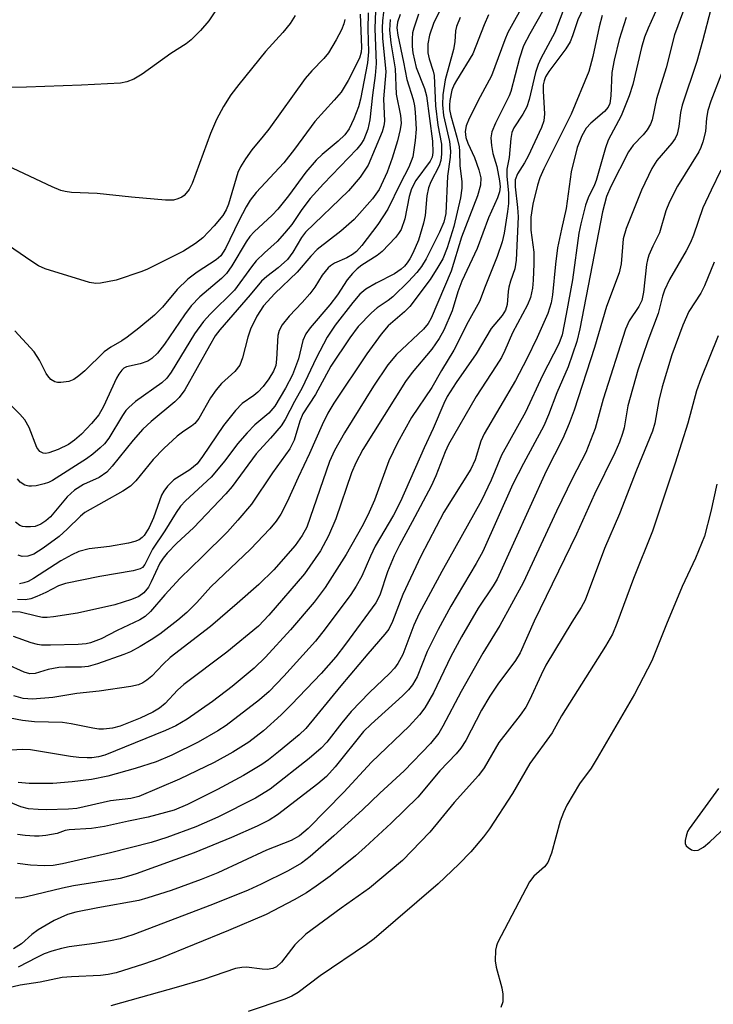
# Model space of a CAD drawing. Units: inches. Extents: x 1279769 to 1285769, y 577448 to 581448.
# Drawn here: x 1283099 to 1283224, y 580309 to 580486 of the extents above; entities that cross this region are included whole.
import ezdxf

# ---------------------------------------------------------------- set-up
doc = ezdxf.new("R2010")
doc.units = ezdxf.units.IN
doc.header["$MEASUREMENT"] = 0
doc.layers.add('Undefined', color=1, linetype='Continuous')

msp = doc.modelspace()

# ---------------------------------------------------------------- linework, layer by layer
at = {"layer": 'Undefined'}
for points, elevation in [([(1283196.06, 580492.76), (1283191, 580483.81), (1283189.87, 580481.62), (1283189.15, 580479.41), (1283187.61, 580473.39), (1283187.27, 580472.59), (1283184.83, 580467.71), (1283184.17, 580466.14), (1283184, 580465.05), (1283184.11, 580463.63), (1283184.35, 580462.21), (1283185.04, 580459.84), (1283185.55, 580457.29), (1283185.67, 580456.2), (1283185.57, 580455.3), (1283185.19, 580454.25), (1283183.57, 580450.59), (1283181.53, 580445.09), (1283178.78, 580439.2), (1283178.06, 580437.25), (1283176.99, 580433.83), (1283175.53, 580430.37), (1283174.68, 580428.87), (1283173.37, 580426.97), (1283169.82, 580422.74), (1283168.62, 580421.14), (1283160.93, 580408.87), (1283159.66, 580406.43), (1283158.88, 580404.65), (1283156.05, 580396.36), (1283154.75, 580393.28), (1283153.27, 580390.61), (1283150.4, 580386.45), (1283144, 580378.98), (1283142.09, 580377), (1283136.41, 580372.34), (1283128.69, 580366.51), (1283127.53, 580365.47), (1283125.31, 580363.08), (1283124.27, 580362.23), (1283123.11, 580361.5), (1283120.8, 580360.41), (1283117.2, 580359), (1283115.83, 580358.66), (1283114.2, 580358.47), (1283113.38, 580358.47), (1283112.27, 580358.61), (1283108.36, 580359.42), (1283106.8, 580359.66), (1283101.77, 580359.75), (1283099.58, 580359.99), (1283092.57, 580361.36)], 482), ([(1283202.32, 580491.93), (1283199.65, 580486.28), (1283198.71, 580483.44), (1283198.26, 580482.35), (1283197.47, 580481.1), (1283194.45, 580477.01), (1283193.84, 580476.01), (1283193.57, 580475.31), (1283193.42, 580474.57), (1283193.38, 580473.43), (1283193.66, 580469.36), (1283193.54, 580468.08), (1283193.09, 580466.88), (1283190.72, 580461.72), (1283190.06, 580460.51), (1283188.76, 580458.53), (1283188.39, 580457.48), (1283188.38, 580456.19), (1283188.81, 580452.48), (1283188.92, 580450.78), (1283188.56, 580442.98), (1283188.3, 580441.45), (1283187.53, 580439.22), (1283187.24, 580438.15), (1283187.11, 580437.35), (1283186.95, 580434.98), (1283186.64, 580433.97), (1283186.05, 580433.04), (1283184.05, 580430.67), (1283181.32, 580426.13), (1283177.71, 580420.96), (1283176.12, 580418.42), (1283175.51, 580417.16), (1283173.62, 580412.67), (1283171.95, 580409.15), (1283167.69, 580399.49), (1283166.43, 580397.04), (1283163.17, 580391.46), (1283162.3, 580389.65), (1283160.74, 580386.05), (1283159.72, 580384.21), (1283158.75, 580382.72), (1283154.16, 580376.52), (1283152.36, 580374.3), (1283146.7, 580368.01), (1283144.05, 580365.23), (1283142.28, 580363.72), (1283136.3, 580359.12), (1283134.81, 580358.15), (1283131.27, 580356.13), (1283126.5, 580353.77), (1283123.67, 580352.55), (1283119.92, 580351.36), (1283115, 580349.98), (1283112.05, 580349.38), (1283108.56, 580348.94), (1283105.08, 580348.68), (1283100.78, 580348.65), (1283098.83, 580348.82)], 478), ([(1283223.61, 580488.21), (1283222.14, 580482.46), (1283221.12, 580478.79), (1283218.46, 580470.95), (1283218.16, 580469.61), (1283217.87, 580467.08), (1283217.53, 580465.68), (1283217.19, 580464.94), (1283216.6, 580464.05), (1283213.91, 580460.98), (1283212.97, 580459.53), (1283211.14, 580455.59), (1283208.35, 580448.7), (1283207.8, 580446.81), (1283207.45, 580442.33), (1283207.11, 580440.69), (1283204.83, 580434.63), (1283202.65, 580427.24), (1283198.97, 580415.93), (1283198.12, 580413.57), (1283196.95, 580410.85), (1283193.97, 580404.97), (1283185.12, 580385.52), (1283184.4, 580384.28), (1283181.67, 580380.29), (1283178.69, 580375.09), (1283176.78, 580371.54), (1283173.64, 580365.02), (1283172.11, 580362.32), (1283171.14, 580361.06), (1283169.26, 580358.99), (1283162.47, 580352.53), (1283157.47, 580347.08), (1283151.04, 580340.55), (1283149.5, 580339.23), (1283148.01, 580338.4), (1283143.58, 580336.67), (1283134.8, 580332.57), (1283131.8, 580331.35), (1283126.36, 580329.39), (1283122.16, 580328.03), (1283120.53, 580327.57), (1283113.2, 580326.27), (1283109.23, 580325.47), (1283107.69, 580325.03), (1283105.33, 580323.97), (1283102.41, 580322.26), (1283101.27, 580321.43), (1283099.44, 580319.78), (1283097.99, 580318.86)], 468), ([(1283190.28, 580489.84), (1283187.06, 580484.05), (1283186.48, 580482.71), (1283184.13, 580476.22), (1283182.06, 580472.44), (1283180.09, 580468.52), (1283179.51, 580467.2), (1283179.33, 580466.15), (1283179.48, 580465.12), (1283179.84, 580464.05), (1283181.01, 580461.52), (1283181.8, 580459.27), (1283182.15, 580457.84), (1283182.13, 580456.5), (1283181.55, 580454.57), (1283178.71, 580447.12), (1283176.82, 580440.99), (1283173.25, 580432.53), (1283172.71, 580431.59), (1283171.86, 580430.57), (1283166.99, 580425.97), (1283165.4, 580424.11), (1283162.84, 580420.3), (1283157.64, 580411.86), (1283155.84, 580408.7), (1283154.92, 580406.67), (1283150.81, 580394.84), (1283150.01, 580393.35), (1283148.73, 580391.57), (1283144.86, 580387.16), (1283142.17, 580384.54), (1283138.3, 580381.09), (1283133.48, 580376.98), (1283126.21, 580371.37), (1283124.93, 580370.19), (1283122.88, 580367.99), (1283121.99, 580367.27), (1283121.27, 580366.81), (1283120.5, 580366.47), (1283119.1, 580366.16), (1283113.41, 580365.32), (1283109.4, 580364.88), (1283105.04, 580364.17), (1283101.38, 580363.88), (1283099.71, 580363.99), (1283098.03, 580364.44)], 484), ([(1283164.82, 580489.25), (1283164.47, 580486.13), (1283164.41, 580484.89), (1283164.49, 580483.03), (1283165.06, 580476.95), (1283164.67, 580472.05), (1283164.82, 580468.07), (1283164.73, 580467.22), (1283164.41, 580466.12), (1283161.9, 580460.1), (1283160.45, 580457.95), (1283158.34, 580455.51), (1283150.6, 580448.01), (1283149.88, 580447.06), (1283148.33, 580444.41), (1283147.33, 580443.11), (1283145.68, 580441.58), (1283143.6, 580440.04), (1283142.64, 580439.19), (1283140.64, 580436.73), (1283135.15, 580430.44), (1283134.34, 580429.33), (1283133.27, 580427.57), (1283128.84, 580419.63), (1283127.85, 580418.21), (1283127.02, 580417.43), (1283122.79, 580413.91), (1283121.3, 580412.51), (1283119.54, 580410.53), (1283115.78, 580405.87), (1283114.77, 580404.8), (1283113.39, 580403.84), (1283110.61, 580402.55), (1283108.95, 580401.54), (1283107.66, 580400.36), (1283104.67, 580396.75), (1283103.83, 580395.99), (1283102.91, 580395.38), (1283101.87, 580395.01), (1283101.01, 580394.91), (1283100.15, 580394.92), (1283099.6, 580395), (1283099.13, 580395.19), (1283098.36, 580395.79)], 498), ([(1283214.49, 580489.61), (1283212.32, 580484.83), (1283211.67, 580483.19), (1283211.15, 580481.34), (1283209.57, 580474.63), (1283208.92, 580472.61), (1283207.46, 580469.02), (1283205.12, 580464.61), (1283204.65, 580463.23), (1283202.94, 580457.34), (1283202.63, 580456.54), (1283201.51, 580454.24), (1283201.04, 580452.88), (1283200.17, 580449.51), (1283199.82, 580447.84), (1283198.69, 580439.44), (1283197.58, 580433.24), (1283196.81, 580429.55), (1283196.25, 580427.91), (1283193.26, 580422.2), (1283190.23, 580415.58), (1283185.92, 580407.84), (1283184.06, 580403.34), (1283182.31, 580399.67), (1283175.13, 580386.88), (1283171.08, 580379.3), (1283170.12, 580377.19), (1283168.1, 580371.92), (1283167.22, 580370.27), (1283166.6, 580369.44), (1283165.7, 580368.46), (1283162.14, 580365.05), (1283158.82, 580361.64), (1283157.12, 580359.59), (1283154.42, 580356.1), (1283153.44, 580355.03), (1283151.27, 580353.17), (1283144.22, 580347.65), (1283141.59, 580346.02), (1283134.78, 580342.58), (1283130.85, 580340.87), (1283125.58, 580338.91), (1283122.77, 580338.03), (1283115.45, 580336.14), (1283106.79, 580334.21), (1283105.12, 580333.91), (1283103.53, 580333.83), (1283101.02, 580333.93), (1283098.71, 580334.24)], 472), ([(1283174.84, 580488.12), (1283173.64, 580485.63), (1283172.92, 580483.55), (1283172.62, 580481.96), (1283172.62, 580480.36), (1283172.85, 580479.26), (1283173.59, 580477.03), (1283173.75, 580476.3), (1283174, 580470.83), (1283174.44, 580467.33), (1283175.07, 580463.89), (1283175.12, 580462.11), (1283174.96, 580460.98), (1283174.65, 580460.02), (1283173.15, 580457.1), (1283172.75, 580456.02), (1283172.44, 580454.59), (1283172.13, 580451.05), (1283171.87, 580449.63), (1283170.96, 580446.59), (1283169.93, 580444.25), (1283169.4, 580443.24), (1283168.93, 580442.53), (1283168.41, 580441.92), (1283167.8, 580441.36), (1283166.63, 580440.55), (1283163.3, 580438.85), (1283161.45, 580437.74), (1283160.38, 580436.83), (1283159.13, 580435.38), (1283155.94, 580431.28), (1283154.52, 580429.08), (1283152.49, 580425.31), (1283149.98, 580419.97), (1283148.61, 580417.52), (1283146.95, 580414.29), (1283146.22, 580413.12), (1283144.3, 580410.88), (1283141.68, 580408.11), (1283137.36, 580402.22), (1283136.24, 580400.86), (1283130.43, 580394.72), (1283127.4, 580392), (1283125.65, 580390.19), (1283124.92, 580389.28), (1283124.32, 580388.35), (1283122.8, 580385.01), (1283122.28, 580384.06), (1283121.45, 580383.04), (1283120.53, 580382.38), (1283119.22, 580381.85), (1283116.25, 580380.89), (1283109.5, 580379.36), (1283105.19, 580378.68), (1283104.05, 580378.58), (1283103.21, 580378.61), (1283102.39, 580378.74), (1283099.18, 580379.55), (1283096.15, 580379.64)], 490), ([(1283196.94, 580487.78), (1283195.53, 580484.03), (1283192.98, 580479.33), (1283192.48, 580478.26), (1283192.04, 580476.84), (1283190.86, 580471.97), (1283190.45, 580470.63), (1283189.76, 580469.32), (1283188.14, 580466.81), (1283187.78, 580466.02), (1283187.57, 580464.94), (1283187.27, 580461.51), (1283186.88, 580459.37), (1283186.86, 580458.05), (1283187.14, 580455.13), (1283187.15, 580453.2), (1283186.99, 580451.73), (1283186.36, 580447.87), (1283186, 580446.31), (1283185.13, 580443.62), (1283182.95, 580438.23), (1283181.94, 580435.53), (1283179.92, 580431.86), (1283177.3, 580426.76), (1283175.07, 580423.08), (1283173.33, 580420.03), (1283169.7, 580414.62), (1283167.15, 580410.07), (1283165.6, 580406.81), (1283163.02, 580399.74), (1283161.84, 580397.03), (1283160.74, 580394.93), (1283157.9, 580389.94), (1283154.12, 580383.98), (1283152.14, 580381.35), (1283147.88, 580376.34), (1283143.36, 580371.43), (1283141.33, 580369.46), (1283137.39, 580366.16), (1283133.83, 580363.43), (1283129.24, 580360.28), (1283127.24, 580359.08), (1283125.39, 580358.23), (1283114.44, 580353.79), (1283113.29, 580353.49), (1283112.12, 580353.31), (1283111.23, 580353.26), (1283109.74, 580353.33), (1283108.27, 580353.5), (1283101.06, 580354.71), (1283099.62, 580354.77), (1283096.58, 580354.61)], 480), ([(1283183.59, 580487.19), (1283182.75, 580485.41), (1283180.71, 580480.15), (1283177.77, 580475.37), (1283177.37, 580474.62), (1283176.97, 580473.62), (1283176.6, 580471.79), (1283176.52, 580470.94), (1283176.56, 580470.13), (1283176.78, 580469.01), (1283177.88, 580465.14), (1283178.27, 580463.4), (1283178.35, 580462.61), (1283178.37, 580460.05), (1283178.75, 580457.12), (1283178.76, 580455.96), (1283178.51, 580454.21), (1283177.31, 580449.08), (1283176.13, 580445.22), (1283175.31, 580443.2), (1283174.44, 580441.71), (1283173.04, 580439.53), (1283169.36, 580434.65), (1283168.4, 580433.65), (1283165.49, 580431.16), (1283164.21, 580429.62), (1283161.65, 580426.09), (1283155.67, 580417.2), (1283154.62, 580415.43), (1283153.58, 580413.3), (1283151.31, 580408.16), (1283149.24, 580403.8), (1283147.29, 580399.4), (1283146.17, 580397.23), (1283145.33, 580395.96), (1283144.14, 580394.56), (1283140.68, 580390.91), (1283133.55, 580384.1), (1283131.02, 580381.31), (1283129.22, 580379.49), (1283127.57, 580378.08), (1283124.34, 580375.56), (1283122.81, 580374.53), (1283120.77, 580373.34), (1283119.04, 580372.42), (1283117.84, 580371.91), (1283113.11, 580370.25), (1283111.41, 580369.74), (1283110.25, 580369.6), (1283107.32, 580369.63), (1283106.17, 580369.56), (1283104.25, 580369.18), (1283101.88, 580368.51), (1283100.94, 580368.45), (1283099.87, 580368.75), (1283096.73, 580370.14)], 486), ([(1283204.06, 580487.11), (1283203.47, 580485.03), (1283202.37, 580479.71), (1283201.64, 580477.01), (1283198.45, 580469.31), (1283193.54, 580459.44), (1283192.82, 580457.81), (1283192.37, 580456.48), (1283191.54, 580453.06), (1283191.19, 580450.72), (1283191.17, 580448.39), (1283191.73, 580444.41), (1283191.75, 580442.35), (1283191.61, 580439.39), (1283191.46, 580437.92), (1283191.1, 580436.23), (1283190.61, 580434.95), (1283187.88, 580429.89), (1283186.5, 580426.71), (1283185.89, 580425.47), (1283184.97, 580423.97), (1283181.31, 580418.44), (1283176.38, 580409.76), (1283175.78, 580408.45), (1283174.06, 580404.12), (1283173.21, 580402.27), (1283169.83, 580395.83), (1283167.52, 580391.63), (1283166.56, 580389.69), (1283165.36, 580386.83), (1283163.97, 580382.59), (1283163.27, 580381.25), (1283157.79, 580373.76), (1283156.03, 580371.51), (1283153.4, 580368.49), (1283148.09, 580362.87), (1283146.22, 580361.02), (1283143.03, 580358.17), (1283140.35, 580356.14), (1283137.5, 580354.28), (1283134.14, 580352.44), (1283127.9, 580349.46), (1283120.53, 580346.33), (1283119.1, 580345.97), (1283115.44, 580345.51), (1283109.39, 580344.17), (1283107.89, 580344.04), (1283103.88, 580343.91), (1283102.43, 580343.95), (1283100.7, 580344.12), (1283099.29, 580344.46), (1283097.12, 580345.34)], 476), ([(1283178.48, 580486.71), (1283177.81, 580485.13), (1283177.64, 580484.32), (1283177.48, 580482.32), (1283177.28, 580480.94), (1283175.76, 580475.47), (1283175.33, 580472.81), (1283175.28, 580471.01), (1283175.47, 580469.05), (1283176.54, 580464.35), (1283176.72, 580462.65), (1283176.64, 580461.56), (1283176.17, 580458.1), (1283175.86, 580451.37), (1283175.52, 580449.81), (1283174.75, 580448.02), (1283172.34, 580443.22), (1283171.47, 580441.85), (1283170.65, 580440.76), (1283169.16, 580439.16), (1283166.32, 580436.38), (1283165.47, 580435.72), (1283163.53, 580434.42), (1283162.48, 580433.5), (1283160.09, 580431.03), (1283158.55, 580429.01), (1283155.13, 580423.87), (1283152.38, 580418.79), (1283150.12, 580415.27), (1283149.58, 580413.95), (1283148.54, 580410.57), (1283147.78, 580409), (1283144.65, 580404.68), (1283140.84, 580398.98), (1283138.41, 580396.11), (1283136.51, 580394.05), (1283131.98, 580389.5), (1283128.02, 580385.67), (1283125.27, 580382.65), (1283122.69, 580379.66), (1283121.68, 580378.77), (1283120.71, 580378.19), (1283116.65, 580376.25), (1283113.78, 580374.73), (1283111.87, 580374), (1283111.04, 580373.84), (1283109.63, 580373.71), (1283104.66, 580373.57), (1283103.03, 580373.61), (1283102.28, 580373.72), (1283101.18, 580374.01), (1283097.99, 580375.15)], 488), ([(1283218.68, 580488.01), (1283217.08, 580483.61), (1283215.58, 580477.64), (1283213.84, 580472.09), (1283213.04, 580468.28), (1283212.74, 580467.48), (1283212.17, 580466.48), (1283211.43, 580465.59), (1283209.62, 580463.7), (1283208.76, 580462.52), (1283205.63, 580456.27), (1283204.84, 580454.44), (1283204.1, 580451.71), (1283200.01, 580430.64), (1283199.48, 580428.35), (1283197.9, 580423.77), (1283195.85, 580419.07), (1283194.4, 580415.11), (1283193.55, 580413.11), (1283189.87, 580406.35), (1283187.95, 580402.61), (1283182.53, 580390.49), (1283181.34, 580388.29), (1283176.78, 580380.62), (1283174.48, 580376.42), (1283172.52, 580372.46), (1283170.69, 580367.88), (1283169.87, 580366.46), (1283169.14, 580365.56), (1283168.09, 580364.48), (1283162.41, 580359.35), (1283161.03, 580358.01), (1283155.96, 580351.69), (1283154.36, 580349.95), (1283152.79, 580348.59), (1283145.55, 580343.03), (1283144.03, 580342.06), (1283141.87, 580341), (1283137.28, 580338.94), (1283130.54, 580336.14), (1283120.05, 580332.36), (1283118.72, 580331.93), (1283117.2, 580331.56), (1283108.8, 580330.24), (1283106.81, 580329.82), (1283100.32, 580328.21), (1283099.44, 580328.05), (1283098.29, 580327.97)], 470), ([(1283170.95, 580487.32), (1283170.09, 580484.83), (1283169.89, 580483.98), (1283169.79, 580482.88), (1283169.81, 580481.49), (1283169.94, 580480.38), (1283170.51, 580477.72), (1283172, 580473.95), (1283172.41, 580472.6), (1283173.5, 580464.43), (1283173.56, 580462.41), (1283173.39, 580461.57), (1283173.03, 580460.85), (1283170.48, 580457.32), (1283169.68, 580455.82), (1283169.29, 580454.46), (1283168.5, 580450.45), (1283167.8, 580448.53), (1283167.37, 580447.77), (1283166.83, 580447.09), (1283164.41, 580444.52), (1283163.52, 580443.83), (1283160.71, 580442.07), (1283159.92, 580441.42), (1283159.08, 580440.57), (1283158.11, 580439.44), (1283156.33, 580436.74), (1283155, 580434.95), (1283151.41, 580430.82), (1283150.67, 580429.7), (1283150.12, 580428.52), (1283149.3, 580425.18), (1283148.23, 580422.31), (1283147, 580419.92), (1283145.06, 580416.68), (1283143.99, 580415.39), (1283141.44, 580413.29), (1283140.05, 580411.84), (1283138.34, 580409.89), (1283136.03, 580406.8), (1283133.59, 580403.89), (1283128.96, 580399.6), (1283128.05, 580398.64), (1283127.28, 580397.53), (1283125.26, 580394.2), (1283123.03, 580390.92), (1283121.64, 580388.15), (1283121.21, 580387.61), (1283120.81, 580387.34), (1283119.53, 580386.97), (1283113.53, 580385.99), (1283107.33, 580384.72), (1283106.1, 580384.27), (1283103.83, 580383.09), (1283102.2, 580382.36), (1283101.09, 580381.96), (1283100.13, 580381.78), (1283098.69, 580381.8)], 492), ([(1283208.38, 580486.75), (1283207.11, 580482.78), (1283206.18, 580479.04), (1283205.78, 580476.8), (1283205.6, 580472.6), (1283205.4, 580471.23), (1283205.12, 580470.59), (1283204.49, 580469.8), (1283201.98, 580467.67), (1283201.15, 580466.78), (1283200.37, 580465.38), (1283199.55, 580463.32), (1283198.45, 580458.92), (1283197.58, 580452.29), (1283196.72, 580448.6), (1283196.02, 580445.19), (1283195.61, 580442.29), (1283195.09, 580436.74), (1283194.85, 580435.3), (1283194.24, 580433.4), (1283192.34, 580429.02), (1283190.48, 580425.22), (1283188.4, 580421.28), (1283182.77, 580411.67), (1283182.19, 580410.36), (1283181.13, 580407.01), (1283180.37, 580405.32), (1283175.53, 580397.56), (1283171.39, 580389.66), (1283168.13, 580382.72), (1283166.27, 580377.85), (1283165.6, 580376.48), (1283164.89, 580375.56), (1283161.8, 580372.05), (1283156.93, 580366.26), (1283150.66, 580358.59), (1283149.45, 580357.46), (1283145.74, 580354.35), (1283143.93, 580352.94), (1283142.72, 580352.11), (1283139.43, 580350.1), (1283134.73, 580347.57), (1283129.31, 580344.85), (1283126.91, 580343.88), (1283122.23, 580342.6), (1283118.7, 580341.9), (1283114.36, 580340.9), (1283112.03, 580340.53), (1283108.02, 580340.33), (1283107.28, 580340.17), (1283105.82, 580339.67), (1283103.79, 580339.27), (1283102.61, 580339.14), (1283101.77, 580339.14), (1283100.09, 580339.26), (1283098.72, 580339.49)], 474), ([(1283167.67, 580487.28), (1283167.19, 580485.9), (1283167.06, 580484.86), (1283167.23, 580483.56), (1283168.27, 580478.66), (1283168.83, 580475.54), (1283169.97, 580471.96), (1283170.21, 580470.81), (1283170.35, 580469.68), (1283170.5, 580466.57), (1283170.36, 580464.55), (1283169.91, 580461.64), (1283169.2, 580459.73), (1283167.63, 580456.77), (1283165.4, 580452.18), (1283163.6, 580449.42), (1283160.73, 580445.66), (1283159.76, 580444.56), (1283159.03, 580443.99), (1283158.01, 580443.42), (1283155.8, 580442.42), (1283155.1, 580441.97), (1283154.68, 580441.59), (1283153.6, 580440.29), (1283152.25, 580438.11), (1283151.37, 580436.92), (1283150, 580435.33), (1283147.62, 580432.9), (1283146.41, 580431.31), (1283145.86, 580430.33), (1283145.6, 580429.41), (1283145.37, 580425.16), (1283145.22, 580424.03), (1283144.85, 580422.97), (1283144, 580421.57), (1283142.96, 580420.22), (1283142.02, 580419.21), (1283141.27, 580418.6), (1283139.19, 580417.14), (1283137.96, 580415.92), (1283135.82, 580413.16), (1283132.05, 580407.58), (1283131.06, 580406.3), (1283129.76, 580405.22), (1283126.88, 580403.4), (1283125.73, 580402.23), (1283125.08, 580401.34), (1283124.67, 580400.61), (1283123.2, 580396.52), (1283122.4, 580394.79), (1283121.5, 580393.39), (1283121.14, 580392.98), (1283120.59, 580392.56), (1283119.82, 580392.25), (1283118.7, 580392), (1283115.26, 580391.4), (1283111.59, 580390.95), (1283109.76, 580390.48), (1283108.49, 580389.9), (1283106.5, 580388.81), (1283101.59, 580385.62), (1283100.59, 580385.09), (1283099.83, 580384.8), (1283099.08, 580384.66)], 494), ([(1283165.82, 580486.39), (1283165.72, 580484.45), (1283165.96, 580482.16), (1283166.72, 580477.47), (1283166.9, 580472.9), (1283167.71, 580469.09), (1283167.8, 580467.7), (1283167.63, 580466.53), (1283167.15, 580464.5), (1283166.21, 580461.38), (1283165.32, 580458.87), (1283163.84, 580455.72), (1283162.69, 580454.02), (1283159.37, 580450.29), (1283156.95, 580448.2), (1283152.72, 580444.91), (1283151.56, 580443.69), (1283149.1, 580440.84), (1283145.04, 580437), (1283143.05, 580434.73), (1283141.79, 580432.92), (1283140.65, 580430.53), (1283140.19, 580429.12), (1283139.26, 580425.39), (1283138.73, 580424.07), (1283137.88, 580422.92), (1283135.44, 580420.74), (1283134.47, 580419.64), (1283133.49, 580418.2), (1283131.34, 580414.45), (1283130.66, 580413.55), (1283130.07, 580413.06), (1283128.67, 580412.16), (1283127.47, 580411.28), (1283125.06, 580409.07), (1283123.17, 580407.07), (1283120.02, 580403.2), (1283119.08, 580402.28), (1283117.66, 580401.36), (1283110.85, 580397.5), (1283110.04, 580396.84), (1283107.65, 580394.48), (1283106.23, 580393.2), (1283103.31, 580391.08), (1283101.63, 580390.01), (1283100.57, 580389.63), (1283099.52, 580389.55), (1283098.81, 580389.84)], 496), ([(1283225.84, 580477.42), (1283223.64, 580471.62), (1283223.1, 580469.98), (1283222.83, 580468.61), (1283222.64, 580466.18), (1283222.19, 580464.33), (1283221.82, 580463.31), (1283221.43, 580462.54), (1283217.63, 580456.34), (1283216.15, 580453.48), (1283215.49, 580451.89), (1283214.38, 580447.92), (1283213.16, 580445.53), (1283212.46, 580443.89), (1283212.19, 580443.05), (1283212.02, 580442.19), (1283211.46, 580437.19), (1283211.17, 580435.73), (1283210.63, 580434.64), (1283208.92, 580432.08), (1283208.24, 580430.58), (1283204.2, 580417.93), (1283202.76, 580412.65), (1283201.09, 580408.35), (1283198.67, 580403.67), (1283195.81, 580397.76), (1283189.82, 580384.82), (1283185.59, 580377.12), (1283182.53, 580372.18), (1283178.62, 580365.25), (1283175.35, 580358.97), (1283174.63, 580357.73), (1283173.11, 580355.87), (1283168.36, 580350.92), (1283163.97, 580346.94), (1283160.84, 580343.93), (1283155.71, 580339.2), (1283151.44, 580335.53), (1283149.85, 580334.29), (1283147.47, 580332.9), (1283142.62, 580330.5), (1283140.28, 580329.42), (1283133.83, 580326.84), (1283119.46, 580321.4), (1283117.19, 580320.68), (1283115.46, 580320.28), (1283112.55, 580319.82), (1283108.02, 580319.23), (1283106.6, 580318.95), (1283104.89, 580318.44), (1283103.5, 580317.93), (1283102.17, 580317.32), (1283098.83, 580315.56)], 466), ([(1283225.45, 580459.18), (1283223.68, 580455.63), (1283222.17, 580452.39), (1283220.47, 580447.49), (1283219.93, 580446.2), (1283219.15, 580444.67), (1283216.18, 580439.51), (1283215.29, 580437.57), (1283214.94, 580436.5), (1283214.12, 580433.37), (1283212.25, 580428.46), (1283210.48, 580423.17), (1283208.66, 580416.71), (1283207.98, 580412.79), (1283207.72, 580411.73), (1283207.18, 580410.17), (1283206.33, 580408.26), (1283202.63, 580400.8), (1283199.39, 580393.62), (1283191.8, 580377.95), (1283189.28, 580372.21), (1283188.42, 580370.81), (1283185.24, 580366.57), (1283183.79, 580364.4), (1283182.29, 580361.85), (1283179.46, 580356.44), (1283178.6, 580355.02), (1283177.73, 580353.98), (1283174.78, 580350.92), (1283170.84, 580346.18), (1283166.01, 580341.5), (1283161.36, 580337.16), (1283159.57, 580335.63), (1283155.01, 580331.96), (1283152.53, 580330.13), (1283150.79, 580328.97), (1283148.56, 580327.7), (1283143.5, 580325.06), (1283136.7, 580322.14), (1283124.33, 580317.13), (1283121.38, 580316.07), (1283116.45, 580314.55), (1283115.05, 580314.23), (1283113.63, 580314.03), (1283108.41, 580313.84), (1283106.77, 580313.69), (1283102.77, 580312.86), (1283099.18, 580312.33), (1283096.64, 580311.71)], 464), ([(1283224.24, 580442.61), (1283222.48, 580438.35), (1283221.81, 580437.05), (1283219.68, 580433.72), (1283218.57, 580431.25), (1283216.61, 580425.93), (1283214.83, 580420.13), (1283214.25, 580417.69), (1283213.53, 580413.61), (1283213.12, 580412.17), (1283210.24, 580405.13), (1283207.15, 580397.26), (1283204.49, 580391.04), (1283200.96, 580381.68), (1283200.24, 580380.37), (1283198.55, 580377.74), (1283193.91, 580370), (1283193.02, 580368.25), (1283190.96, 580363.67), (1283190.28, 580362.39), (1283189.26, 580360.95), (1283185.4, 580356.04), (1283182.76, 580351.48), (1283181.75, 580350.09), (1283177.39, 580345.26), (1283172.99, 580339.86), (1283168.05, 580334.81), (1283162.09, 580329.77), (1283157.02, 580326.19), (1283150.66, 580321.51), (1283148.68, 580319.61), (1283146.28, 580316.43), (1283145.39, 580315.62), (1283144.73, 580315.31), (1283143.66, 580315.14), (1283142.79, 580315.18), (1283139.95, 580315.54), (1283139.1, 580315.51), (1283137.98, 580315.29), (1283132.19, 580313.35), (1283127.69, 580311.99), (1283115.52, 580308.58)], 462), ([(1283224.96, 580429.34), (1283221.8, 580421.59), (1283221.03, 580419.41), (1283219.47, 580413.61), (1283217.22, 580406.39), (1283213.12, 580394.15), (1283209.7, 580385.61), (1283206.67, 580377.48), (1283205.88, 580375.58), (1283204.66, 580373.39), (1283196.74, 580360.83), (1283195.02, 580357.79), (1283191, 580352.26), (1283187.88, 580346.86), (1283183.74, 580340.46), (1283182.68, 580339.06), (1283180.4, 580336.37), (1283178.21, 580334.12), (1283174.47, 580330.6), (1283162.99, 580320.67), (1283161.59, 580319.63), (1283153.26, 580313.97), (1283149.28, 580310.98), (1283148.14, 580310.33), (1283146.84, 580309.79), (1283140.27, 580307.59)], 460), ([(1283224.73, 580402.63), (1283223.62, 580397.7), (1283222.45, 580393.25), (1283220.83, 580389.3), (1283218.46, 580384.15), (1283215.61, 580377.36), (1283212.97, 580370.79), (1283209.88, 580364.77), (1283203.12, 580353.2), (1283202.03, 580351.43), (1283199.96, 580348.61), (1283197.65, 580344.75), (1283197.06, 580343.46), (1283196.47, 580341.87), (1283194.89, 580336.1), (1283194.28, 580334.45), (1283193.64, 580333.63), (1283191.71, 580331.96), (1283190.95, 580330.95), (1283185.18, 580319.95), (1283184.98, 580319.4), (1283184.84, 580318.61), (1283184.79, 580316.72), (1283184.97, 580315.58), (1283185.94, 580311.83), (1283186.17, 580310.68), (1283186.12, 580309.31), (1283185.81, 580308.3)], 458), ([(1283224.99, 580347.77), (1283219.7, 580340.48), (1283219.43, 580339.99), (1283219.15, 580339.19), (1283219, 580338.37), (1283219.02, 580337.87), (1283219.2, 580337.44), (1283219.52, 580337.1), (1283220.14, 580336.71), (1283220.6, 580336.57), (1283221.33, 580336.66), (1283222.3, 580337.2), (1283223.41, 580338.14), (1283230.12, 580344.42)], 456)]:
    msp.add_lwpolyline(points, dxfattribs=dict(at, elevation=elevation))
for points in [[(1283135.1, 580489.03, 510), (1283133.19, 580486.12, 510), (1283131.68, 580484.38, 510), (1283129.99, 580482.73, 510), (1283129.1, 580482, 510), (1283126.34, 580480.26, 510), (1283121.14, 580476.49, 510), (1283119.65, 580475.59, 510), (1283118.38, 580475.12, 510), (1283117.28, 580474.9, 510), (1283110.25, 580474.53, 510), (1283100.32, 580474.18, 510), (1283091.73, 580473.99, 510), (1283089.96, 580474.05, 510), (1283087.93, 580474.34, 510), (1283086.85, 580474.7, 510), (1283085.83, 580475.21, 510), (1283079.79, 580478.74, 510), (1283078.34, 580479.5, 510), (1283071.93, 580481.98, 510), (1283068.9, 580483.23, 510), (1283067.32, 580483.97, 510), (1283064.85, 580485.38, 510), (1283059.1, 580489.35, 510)], [(1283163.29, 580489.47, 500), (1283163.11, 580484.77, 500), (1283163.32, 580478.46, 500), (1283163.16, 580476.26, 500), (1283162.67, 580472.72, 500), (1283162.2, 580468.27, 500), (1283161.81, 580466.62, 500), (1283161.07, 580464.76, 500), (1283160.53, 580463.89, 500), (1283159.81, 580463.01, 500), (1283153.82, 580456.72, 500), (1283151.43, 580454.1, 500), (1283149.91, 580452.14, 500), (1283148.13, 580449.41, 500), (1283146.83, 580447.85, 500), (1283145.46, 580446.38, 500), (1283143.18, 580444.33, 500), (1283141.72, 580442.89, 500), (1283140.83, 580441.79, 500), (1283137.8, 580437.6, 500), (1283133.42, 580433.25, 500), (1283132.23, 580431.96, 500), (1283130.6, 580429.71, 500), (1283126.41, 580422.83, 500), (1283125.61, 580421.7, 500), (1283124.7, 580420.89, 500), (1283119.95, 580417.5, 500), (1283118.75, 580416.45, 500), (1283118.24, 580415.87, 500), (1283117.61, 580414.96, 500), (1283115.14, 580410.89, 500), (1283114.37, 580409.91, 500), (1283113.59, 580409.14, 500), (1283112.27, 580408.02, 500), (1283111.11, 580407.16, 500), (1283105.02, 580403.27, 500), (1283104.3, 580402.93, 500), (1283103.49, 580402.67, 500), (1283102.09, 580402.34, 500), (1283101.25, 580402.23, 500), (1283100.72, 580402.24, 500), (1283100, 580402.43, 500), (1283099.19, 580402.96, 500), (1283098.7, 580403.55, 500)], [(1283161.85, 580487.56, 502), (1283161.83, 580484.65, 502), (1283161.94, 580480.51, 502), (1283161.75, 580478.55, 502), (1283160.49, 580472.02, 502), (1283160.13, 580470.63, 502), (1283159.3, 580468.47, 502), (1283158.45, 580466.65, 502), (1283157.66, 580465.59, 502), (1283156.46, 580464.46, 502), (1283153.57, 580462.06, 502), (1283152.54, 580461.03, 502), (1283150.62, 580458.83, 502), (1283147.52, 580454.6, 502), (1283145.58, 580452.16, 502), (1283144.56, 580451.12, 502), (1283141.33, 580448.09, 502), (1283140.53, 580447.23, 502), (1283139.89, 580446.31, 502), (1283137.34, 580441.95, 502), (1283136.38, 580440.6, 502), (1283135.47, 580439.68, 502), (1283131.53, 580436.36, 502), (1283129.98, 580434.75, 502), (1283128.76, 580433.16, 502), (1283125.17, 580427.84, 502), (1283123.92, 580426.21, 502), (1283122.89, 580425.25, 502), (1283122.18, 580424.79, 502), (1283120.8, 580424.29, 502), (1283118.34, 580423.78, 502), (1283117.87, 580423.52, 502), (1283117.47, 580423.14, 502), (1283116.95, 580422.45, 502), (1283116.52, 580421.69, 502), (1283114.18, 580416.63, 502), (1283113.34, 580415.13, 502), (1283112.01, 580413.53, 502), (1283110.2, 580411.61, 502), (1283108.98, 580410.52, 502), (1283107.87, 580409.77, 502), (1283106, 580408.87, 502), (1283104.34, 580408.25, 502), (1283103.8, 580408.16, 502), (1283103.32, 580408.2, 502), (1283102.72, 580408.5, 502), (1283102.21, 580409.24, 502), (1283100.8, 580412.82, 502), (1283100.03, 580414.18, 502), (1283099.14, 580415.22, 502), (1283096.63, 580417.7, 502)], [(1283148.7, 580487.06, 508), (1283147.8, 580485.63, 508), (1283146.49, 580484.02, 508), (1283143.37, 580480.58, 508), (1283138.56, 580474.64, 508), (1283137.16, 580472.8, 508), (1283135.79, 580470.7, 508), (1283134.57, 580468.36, 508), (1283133.47, 580465.8, 508), (1283130.15, 580456.78, 508), (1283129.6, 580455.75, 508), (1283129.11, 580455.04, 508), (1283128.73, 580454.64, 508), (1283128.3, 580454.35, 508), (1283127.59, 580454.03, 508), (1283126.82, 580453.83, 508), (1283125.37, 580453.81, 508), (1283119.22, 580454.33, 508), (1283113.07, 580455, 508), (1283108.42, 580455.2, 508), (1283107.31, 580455.34, 508), (1283106.5, 580455.54, 508), (1283104.94, 580456.19, 508), (1283096.88, 580459.99, 508)], [(1283160.43, 580487.31, 504), (1283160.67, 580481.34, 504), (1283160.61, 580480.47, 504), (1283160.3, 580479.37, 504), (1283158.29, 580475.35, 504), (1283156.99, 580473.28, 504), (1283155.76, 580471.82, 504), (1283152.29, 580468, 504), (1283148.63, 580463.01, 504), (1283146.66, 580460.52, 504), (1283141.71, 580455.17, 504), (1283140.63, 580453.8, 504), (1283139.88, 580452.59, 504), (1283138.56, 580450.07, 504), (1283136.15, 580445.07, 504), (1283135.33, 580443.79, 504), (1283134.48, 580443.05, 504), (1283131.04, 580440.82, 504), (1283129.41, 580439.56, 504), (1283127.48, 580437.72, 504), (1283124.8, 580434.52, 504), (1283123.38, 580433.09, 504), (1283120.56, 580430.74, 504), (1283118.46, 580429.11, 504), (1283117.49, 580428.46, 504), (1283115.51, 580427.32, 504), (1283114.33, 580426.48, 504), (1283110.81, 580423.02, 504), (1283109.72, 580422.11, 504), (1283108.83, 580421.5, 504), (1283107.92, 580421.13, 504), (1283106.49, 580420.94, 504), (1283105.93, 580420.96, 504), (1283105.41, 580421.08, 504), (1283104.73, 580421.5, 504), (1283104.16, 580422.11, 504), (1283103.84, 580422.58, 504), (1283102.66, 580424.96, 504), (1283101.68, 580426.47, 504), (1283098.24, 580430.24, 504)], [(1283157.66, 580486.35, 506), (1283157.48, 580485.61, 506), (1283157.05, 580484.53, 506), (1283156.14, 580482.69, 506), (1283154.75, 580480.38, 506), (1283153.92, 580479.36, 506), (1283151.75, 580477.14, 506), (1283150.55, 580475.76, 506), (1283144, 580466.62, 506), (1283142.99, 580465.32, 506), (1283140.91, 580462.89, 506), (1283139.78, 580461.25, 506), (1283138.9, 580459.79, 506), (1283138.4, 580458.76, 506), (1283136.7, 580453.06, 506), (1283136.31, 580452.08, 506), (1283135.69, 580451.01, 506), (1283134.15, 580449.19, 506), (1283132.07, 580447.04, 506), (1283130.74, 580446.02, 506), (1283128.63, 580444.61, 506), (1283122.1, 580441.38, 506), (1283121.07, 580440.93, 506), (1283116.48, 580439.4, 506), (1283113.65, 580438.83, 506), (1283112.8, 580438.79, 506), (1283111.65, 580438.99, 506), (1283103.67, 580441.44, 506), (1283102.51, 580441.95, 506), (1283101.27, 580442.72, 506), (1283093.76, 580447.87, 506)]]:
    msp.add_polyline3d(points, dxfattribs=at)

doc.saveas('drawing.dxf')
